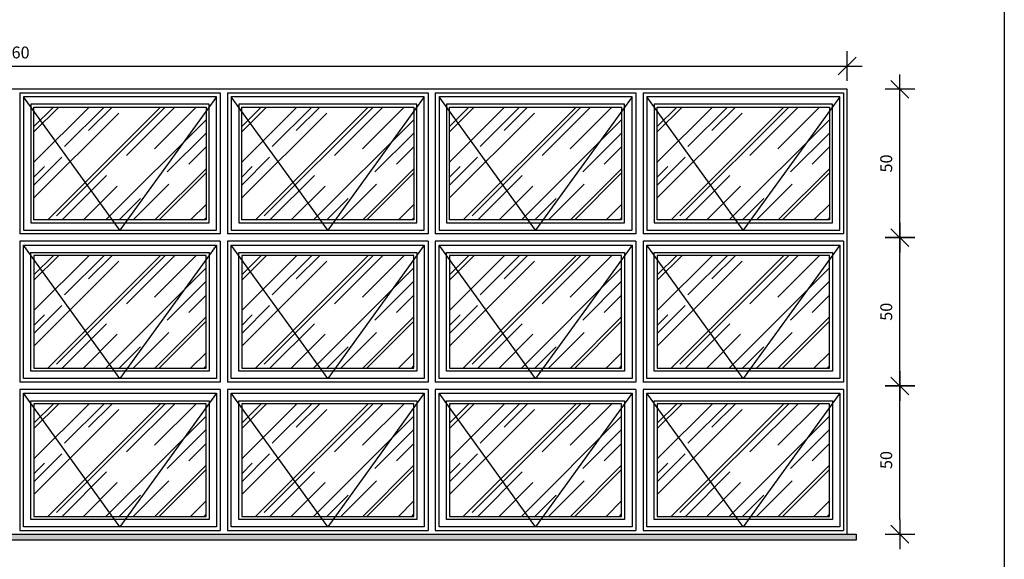
# Model space of a CAD drawing. Extents: x 24 to 273, y -919 to -512.
# Drawn here: x 143 to 146, y -889 to -887 of the extents above; entities that cross this region are included whole.
import ezdxf

# ---------------------------------------------------------------- set-up
doc = ezdxf.new("R2010")
doc.units = 0
doc.header["$LTSCALE"] = 0.2
doc.linetypes.add('HIDDEN2', pattern=[4.7625, 3.175, -1.5875])
doc.layers.get('0').update_dxf_attribs({"color": 6, "linetype": 'CONTINUOUS'})
doc.layers.get('DEFPOINTS').update_dxf_attribs({"linetype": 'CONTINUOUS'})
for name, color, linetype in [('A-SOLEIRA', 1, 'CONTINUOUS'), ('ARQ-ESQ-VISTA1', 2, 'CONTINUOUS'), ('ARQ-ESQ-VISTA2', 1, 'CONTINUOUS'), ('ARQ-HTC', 9, 'CONTINUOUS'), ('ARQ-SMB-1_025', 1, 'CONTINUOUS')]:
    doc.layers.add(name, color=color, linetype=linetype)
doc.styles.add('FNDE Texto Cota 0025', font='verdana.ttf', dxfattribs={"height": 0.04})
doc.dimstyles.new('FNDE 1-0025', dxfattribs={"dimscale": 5, "dimtxt": 0.04, "dimasz": 0.01, "dimexe": 0.15, "dimexo": 0.15, "dimgap": 0.005, "dimtad": 1, "dimzin": 1, "dimdsep": 46, "dimtxsty": 'FNDE Texto Cota 0025', "dimblk": 'tic', "dimcen": 0.015, "dimdle": 0.15, "dimse1": 1, "dimse2": 1, "dimclrd": 251, "dimclre": 251, "dimclrt": 256, "dimaunit": 1, "dimadec": 3, "dimazin": 0, "dimtfac": 1, "dimtix": 1, "dimtmove": 2, "dimatfit": 3, "dimfxl": 0.15, "dimtvp": 1, "dimtolj": 1, "dimtzin": 0, "dimarcsym": 0})

# ---------------------------------------------------------------- blocks, each defined once
blk = doc.blocks.new('tic')
at = {"color": 251}
for p, q in [((0, -1), (0, 1)), ((-1, 0), (1, 0))]:
    blk.add_line(p, q, dxfattribs=at)
blk.add_line((-0.6, -0.6), (0.6, 0.6))
blk = doc.blocks.new('*D151')
at = {"layer": 'ARQ-SMB-1_025', "color": 251, "lineweight": -2, "ltscale": 10, "transparency": 16777216}
blk.add_line((145.7165, -888.5231), (145.7165, -888.1231), dxfattribs=at)
at = {"layer": 'DEFPOINTS', "color": 0, "ltscale": 10, "transparency": 16777216}
for p in [(145.6079, -888.0731), (145.7165, -888.0731), (145.6079, -888.5731)]:
    blk.add_point(p, dxfattribs=at)
at = {"layer": 'ARQ-SMB-1_025', "color": 251, "lineweight": -2, "ltscale": 10, "transparency": 16777216, "xscale": 0.05, "yscale": 0.05, "zscale": 0.05}
for p, rotation in [((145.7165, -888.0731), 90), ((145.7165, -888.5731), 270)]:
    blk.add_blockref('tic', p, dxfattribs=dict(at, rotation=rotation))
at = {"layer": 'ARQ-SMB-1_025', "ltscale": 10, "transparency": 16777216, "insert": (145.6707, -888.3231), "char_height": 0.04, "attachment_point": 5, "rotation": 90, "style": 'FNDE Texto Cota 0025'}
blk.add_mtext('\\A1;50', dxfattribs=at)
blk = doc.blocks.new('*D152')
at = {"layer": 'ARQ-SMB-1_025', "color": 251, "lineweight": -2, "ltscale": 10, "transparency": 16777216}
blk.add_line((145.7165, -888.0231), (145.7165, -887.6231), dxfattribs=at)
at = {"layer": 'DEFPOINTS', "color": 0, "ltscale": 10, "transparency": 16777216}
for p in [(145.6079, -887.5731), (145.7165, -887.5731), (145.6079, -888.0731)]:
    blk.add_point(p, dxfattribs=at)
at = {"layer": 'ARQ-SMB-1_025', "color": 251, "lineweight": -2, "ltscale": 10, "transparency": 16777216, "xscale": 0.05, "yscale": 0.05, "zscale": 0.05}
for p, rotation in [((145.7165, -887.5731), 90), ((145.7165, -888.0731), 270)]:
    blk.add_blockref('tic', p, dxfattribs=dict(at, rotation=rotation))
at = {"layer": 'ARQ-SMB-1_025', "ltscale": 10, "transparency": 16777216, "insert": (145.6707, -887.8231), "char_height": 0.04, "attachment_point": 5, "rotation": 90, "style": 'FNDE Texto Cota 0025'}
blk.add_mtext('\\A1;50', dxfattribs=at)
blk = doc.blocks.new('*D153')
at = {"layer": 'ARQ-SMB-1_025', "color": 251, "lineweight": -2, "ltscale": 10, "transparency": 16777216}
blk.add_line((139.9892, -887.4948), (145.4892, -887.4948), dxfattribs=at)
at = {"layer": 'DEFPOINTS', "color": 0, "ltscale": 10, "transparency": 16777216}
for p in [(145.5392, -887.4948), (139.9392, -887.5731), (145.5392, -887.5731)]:
    blk.add_point(p, dxfattribs=at)
at = {"layer": 'ARQ-SMB-1_025', "color": 251, "lineweight": -2, "ltscale": 10, "transparency": 16777216, "xscale": 0.05, "yscale": 0.05, "zscale": 0.05, "rotation": 180}
blk.add_blockref('tic', (139.9392, -887.4948), dxfattribs=at)
at = {"layer": 'ARQ-SMB-1_025', "color": 251, "lineweight": -2, "ltscale": 10, "transparency": 16777216, "xscale": 0.05, "yscale": 0.05, "zscale": 0.05}
blk.add_blockref('tic', (145.5392, -887.4948), dxfattribs=at)
at = {"layer": 'ARQ-SMB-1_025', "ltscale": 10, "transparency": 16777216, "insert": (142.7392, -887.4489), "char_height": 0.04, "attachment_point": 5, "style": 'FNDE Texto Cota 0025'}
blk.add_mtext('\\A1;560', dxfattribs=at)
blk = doc.blocks.new('*D160')
at = {"layer": 'ARQ-SMB-1_025', "color": 251, "lineweight": -2, "ltscale": 10, "transparency": 16777216}
blk.add_line((145.7165, -889.0231), (145.7165, -888.6231), dxfattribs=at)
at = {"layer": 'DEFPOINTS', "color": 0, "ltscale": 10, "transparency": 16777216}
for p in [(145.6079, -888.5731), (145.7165, -888.5731), (145.6079, -889.0731)]:
    blk.add_point(p, dxfattribs=at)
at = {"layer": 'ARQ-SMB-1_025', "color": 251, "lineweight": -2, "ltscale": 10, "transparency": 16777216, "xscale": 0.05, "yscale": 0.05, "zscale": 0.05}
for p, rotation in [((145.7165, -888.5731), 90), ((145.7165, -889.0731), 270)]:
    blk.add_blockref('tic', p, dxfattribs=dict(at, rotation=rotation))
at = {"layer": 'ARQ-SMB-1_025', "ltscale": 10, "transparency": 16777216, "insert": (145.6707, -888.8231), "char_height": 0.04, "attachment_point": 5, "rotation": 90, "style": 'FNDE Texto Cota 0025'}
blk.add_mtext('\\A1;50', dxfattribs=at)

msp = doc.modelspace()

# ---------------------------------------------------------------- hatches: boundary and pattern name
at = {"layer": 'ARQ-ESQ-VISTA2'}
h = msp.add_hatch(dxfattribs=at)
h.set_pattern_fill('AR-RROOF', color=251, scale=0.005, angle=45, style=0)
h.set_pattern_definition([(45, (-3.62883, -8.41986), (0.107763073, 0.287368196), [1.905, -0.254, 0.635, -0.127]), (45, (-3.5543, -8.25552), (-0.209239968, 0.029634845), [0.381, -0.04191, 0.762, -0.09525]), (45, (-3.66026, -8.29863), (0.406805602, 0.527141034), [1.016, -0.1778, 0.508, -0.127])])
h.paths.add_polyline_path([(142.7992, -887.6331), (143.3792, -887.6331), (143.3792, -888.0131), (142.7992, -888.0131)])
h = msp.add_hatch(dxfattribs=at)
h.set_pattern_fill('AR-RROOF', color=251, scale=0.005, angle=45, style=0)
h.set_pattern_definition([(45, (-2.92883, -8.41986), (0.107763073, 0.287368196), [1.905, -0.254, 0.635, -0.127]), (45, (-2.8543, -8.25552), (-0.209239968, 0.029634845), [0.381, -0.04191, 0.762, -0.09525]), (45, (-2.96026, -8.29863), (0.406805602, 0.527141034), [1.016, -0.1778, 0.508, -0.127])])
h.paths.add_polyline_path([(143.4992, -887.6331), (144.0792, -887.6331), (144.0792, -888.0131), (143.4992, -888.0131)])
h = msp.add_hatch(dxfattribs=at)
h.set_pattern_fill('AR-RROOF', color=251, scale=0.005, angle=45, style=0)
h.set_pattern_definition([(45, (-2.22883, -8.41986), (0.107763073, 0.287368196), [1.905, -0.254, 0.635, -0.127]), (45, (-2.1543, -8.25552), (-0.209239968, 0.029634845), [0.381, -0.04191, 0.762, -0.09525]), (45, (-2.26026, -8.29863), (0.406805602, 0.527141034), [1.016, -0.1778, 0.508, -0.127])])
h.paths.add_polyline_path([(144.1992, -887.6331), (144.7792, -887.6331), (144.7792, -888.0131), (144.1992, -888.0131)])
h = msp.add_hatch(dxfattribs=at)
h.set_pattern_fill('AR-RROOF', color=251, scale=0.005, angle=45, style=0)
h.set_pattern_definition([(45, (-1.52883, -8.41986), (0.107763073, 0.287368196), [1.905, -0.254, 0.635, -0.127]), (45, (-1.4543, -8.25552), (-0.209239968, 0.029634845), [0.381, -0.04191, 0.762, -0.09525]), (45, (-1.56026, -8.29863), (0.406805602, 0.527141034), [1.016, -0.1778, 0.508, -0.127])])
h.paths.add_polyline_path([(144.8992, -887.6331), (145.4792, -887.6331), (145.4792, -888.0131), (144.8992, -888.0131)])
h = msp.add_hatch(dxfattribs=at)
h.set_pattern_fill('AR-RROOF', color=251, scale=0.005, angle=45, style=0)
h.set_pattern_definition([(45, (-3.62883, -8.91986), (0.107763073, 0.287368196), [1.905, -0.254, 0.635, -0.127]), (45, (-3.5543, -8.75552), (-0.209239968, 0.029634845), [0.381, -0.04191, 0.762, -0.09525]), (45, (-3.66026, -8.79863), (0.406805602, 0.527141034), [1.016, -0.1778, 0.508, -0.127])])
h.paths.add_polyline_path([(142.7992, -888.1331), (143.3792, -888.1331), (143.3792, -888.5131), (142.7992, -888.5131)])
h = msp.add_hatch(dxfattribs=at)
h.set_pattern_fill('AR-RROOF', color=251, scale=0.005, angle=45, style=0)
h.set_pattern_definition([(45, (-2.92883, -8.91986), (0.107763073, 0.287368196), [1.905, -0.254, 0.635, -0.127]), (45, (-2.8543, -8.75552), (-0.209239968, 0.029634845), [0.381, -0.04191, 0.762, -0.09525]), (45, (-2.96026, -8.79863), (0.406805602, 0.527141034), [1.016, -0.1778, 0.508, -0.127])])
h.paths.add_polyline_path([(143.4992, -888.1331), (144.0792, -888.1331), (144.0792, -888.5131), (143.4992, -888.5131)])
h = msp.add_hatch(dxfattribs=at)
h.set_pattern_fill('AR-RROOF', color=251, scale=0.005, angle=45, style=0)
h.set_pattern_definition([(45, (-2.22883, -8.91986), (0.107763073, 0.287368196), [1.905, -0.254, 0.635, -0.127]), (45, (-2.1543, -8.75552), (-0.209239968, 0.029634845), [0.381, -0.04191, 0.762, -0.09525]), (45, (-2.26026, -8.79863), (0.406805602, 0.527141034), [1.016, -0.1778, 0.508, -0.127])])
h.paths.add_polyline_path([(144.1992, -888.1331), (144.7792, -888.1331), (144.7792, -888.5131), (144.1992, -888.5131)])
h = msp.add_hatch(dxfattribs=at)
h.set_pattern_fill('AR-RROOF', color=251, scale=0.005, angle=45, style=0)
h.set_pattern_definition([(45, (-1.52883, -8.91986), (0.107763073, 0.287368196), [1.905, -0.254, 0.635, -0.127]), (45, (-1.4543, -8.75552), (-0.209239968, 0.029634845), [0.381, -0.04191, 0.762, -0.09525]), (45, (-1.56026, -8.79863), (0.406805602, 0.527141034), [1.016, -0.1778, 0.508, -0.127])])
h.paths.add_polyline_path([(144.8992, -888.1331), (145.4792, -888.1331), (145.4792, -888.5131), (144.8992, -888.5131)])
h = msp.add_hatch(dxfattribs=at)
h.set_pattern_fill('AR-RROOF', color=251, scale=0.005, angle=45, style=0)
h.set_pattern_definition([(45, (-3.62883, -9.41986), (0.107763073, 0.287368196), [1.905, -0.254, 0.635, -0.127]), (45, (-3.5543, -9.25552), (-0.209239968, 0.029634845), [0.381, -0.04191, 0.762, -0.09525]), (45, (-3.66026, -9.29863), (0.406805602, 0.527141034), [1.016, -0.1778, 0.508, -0.127])])
h.paths.add_polyline_path([(142.7992, -888.6331), (143.3792, -888.6331), (143.3792, -889.0131), (142.7992, -889.0131)])
h = msp.add_hatch(dxfattribs=at)
h.set_pattern_fill('AR-RROOF', color=251, scale=0.005, angle=45, style=0)
h.set_pattern_definition([(45, (-2.92883, -9.41986), (0.107763073, 0.287368196), [1.905, -0.254, 0.635, -0.127]), (45, (-2.8543, -9.25552), (-0.209239968, 0.029634845), [0.381, -0.04191, 0.762, -0.09525]), (45, (-2.96026, -9.29863), (0.406805602, 0.527141034), [1.016, -0.1778, 0.508, -0.127])])
h.paths.add_polyline_path([(143.4992, -888.6331), (144.0792, -888.6331), (144.0792, -889.0131), (143.4992, -889.0131)])
h = msp.add_hatch(dxfattribs=at)
h.set_pattern_fill('AR-RROOF', color=251, scale=0.005, angle=45, style=0)
h.set_pattern_definition([(45, (-2.22883, -9.41986), (0.107763073, 0.287368196), [1.905, -0.254, 0.635, -0.127]), (45, (-2.1543, -9.25552), (-0.209239968, 0.029634845), [0.381, -0.04191, 0.762, -0.09525]), (45, (-2.26026, -9.29863), (0.406805602, 0.527141034), [1.016, -0.1778, 0.508, -0.127])])
h.paths.add_polyline_path([(144.1992, -888.6331), (144.7792, -888.6331), (144.7792, -889.0131), (144.1992, -889.0131)])
h = msp.add_hatch(dxfattribs=at)
h.set_pattern_fill('AR-RROOF', color=251, scale=0.005, angle=45, style=0)
h.set_pattern_definition([(45, (-1.52883, -9.41986), (0.107763073, 0.287368196), [1.905, -0.254, 0.635, -0.127]), (45, (-1.4543, -9.25552), (-0.209239968, 0.029634845), [0.381, -0.04191, 0.762, -0.09525]), (45, (-1.56026, -9.29863), (0.406805602, 0.527141034), [1.016, -0.1778, 0.508, -0.127])])
h.paths.add_polyline_path([(144.8992, -888.6331), (145.4792, -888.6331), (145.4792, -889.0131), (144.8992, -889.0131)])
at = {"layer": 'ARQ-HTC'}
h = msp.add_hatch(dxfattribs=at)
h.set_pattern_fill('AR-SAND', color=256, scale=0.0005, style=0)
h.set_pattern_definition([(37.5, (140.761428, -889.093122), (-0.000800016, 0.02447066), [0, -0.019304, 0, -0.02159, 0, -0.0206375]), (7.5, (140.761428, -889.093122), (0.02247616, 0.03584126), [0, -0.010414, 0, -0.017399, 0, -0.0066675]), (327.5, (140.745807, -889.093122), (0.03954962, 7.186e-05), [0, -0.00635, 0, -0.02286, 0, -0.029845]), (317.5, (140.745807, -889.093122), (0.03817782, 0.01114647), [0, -0.003175, 0, -0.014986, 0, -0.017145])])
h.paths.add_polyline_path([(145.5692, -889.0931), (145.5692, -889.0731), (139.9092, -889.0731), (139.9092, -889.0931)])

# ---------------------------------------------------------------- linework, layer by layer
at = {"layer": 'A-SOLEIRA'}
for p, q in [((142.7513, -887.5853), (142.7513, -888.0609)), ((142.7513, -887.5853), (143.427, -887.5853)), ((143.427, -887.5853), (143.427, -888.0609)), ((143.4513, -887.5853), (143.4513, -888.0609)), ((143.4513, -887.5853), (143.4513, -888.0609)), ((143.4513, -887.5853), (144.127, -887.5853)), ((144.127, -887.5853), (144.127, -888.0609)), ((144.1513, -887.5853), (144.1513, -888.0609)), ((144.1513, -887.5853), (144.1513, -888.0609)), ((144.1513, -887.5853), (144.827, -887.5853)), ((144.827, -887.5853), (144.827, -888.0609)), ((144.8513, -887.5853), (144.8513, -888.0609)), ((144.8513, -887.5853), (144.8513, -888.0609)), ((144.8513, -887.5853), (145.527, -887.5853)), ((145.527, -887.5853), (145.527, -888.0609)), ((142.7513, -888.0853), (142.7513, -888.5609)), ((143.427, -888.0853), (143.427, -888.5609)), ((143.4513, -888.0853), (143.4513, -888.5609)), ((143.4513, -888.0853), (143.4513, -888.5609)), ((144.127, -888.0853), (144.127, -888.5609)), ((144.1513, -888.0853), (144.1513, -888.5609)), ((144.1513, -888.0853), (144.1513, -888.5609)), ((144.827, -888.0853), (144.827, -888.5609)), ((144.8513, -888.0853), (144.8513, -888.5609)), ((144.8513, -888.0853), (144.8513, -888.5609)), ((145.527, -888.0853), (145.527, -888.5609)), ((142.7513, -888.5853), (142.7513, -889.0609)), ((143.427, -888.5853), (143.427, -889.0609)), ((143.4513, -888.5853), (143.4513, -889.0609)), ((143.4513, -888.5853), (143.4513, -889.0609)), ((144.127, -888.5853), (144.127, -889.0609)), ((144.1513, -888.5853), (144.1513, -889.0609)), ((144.1513, -888.5853), (144.1513, -889.0609)), ((144.827, -888.5853), (144.827, -889.0609)), ((144.8513, -888.5853), (144.8513, -889.0609)), ((144.8513, -888.5853), (144.8513, -889.0609)), ((145.527, -888.5853), (145.527, -889.0609)), ((142.7513, -889.0609), (143.427, -889.0609)), ((143.4513, -889.0609), (144.127, -889.0609)), ((144.1513, -889.0609), (144.827, -889.0609)), ((144.8513, -889.0609), (145.527, -889.0609))]:
    msp.add_line(p, q, dxfattribs=at)
at = {"layer": 'ARQ-ESQ-VISTA1'}
msp.add_line((144.1392, -887.5731), (139.9392, -887.5731), dxfattribs=at)
msp.add_lwpolyline([(145.5392, -887.5731), (139.9392, -887.5731), (139.9392, -889.0731), (145.5392, -889.0731)], close=True, dxfattribs=at)
msp.add_lwpolyline([(145.5392, -889.0731), (145.5692, -889.0731), (145.5692, -889.0931), (139.9092, -889.0931)], dxfattribs=at)
msp.add_lwpolyline([(145.5392, -889.0731), (145.5692, -889.0731), (145.5692, -889.0931), (139.9092, -889.0931)], dxfattribs=at)
at = {"layer": 'ARQ-ESQ-VISTA2'}
for p, q in [((142.7642, -887.5981), (142.7642, -888.0481)), ((143.4142, -887.5981), (142.7642, -887.5981)), ((143.4142, -888.0481), (143.4142, -887.5981)), ((143.4642, -887.5981), (143.4642, -888.0481)), ((144.1142, -887.5981), (143.4642, -887.5981)), ((144.1142, -888.0481), (144.1142, -887.5981)), ((144.1642, -887.5981), (144.1642, -888.0481)), ((144.8142, -887.5981), (144.1642, -887.5981)), ((144.8142, -888.0481), (144.8142, -887.5981)), ((144.8642, -887.5981), (144.8642, -888.0481)), ((145.5142, -887.5981), (144.8642, -887.5981)), ((145.5142, -888.0481), (145.5142, -887.5981)), ((142.7892, -887.6231), (142.7892, -888.0231)), ((143.3892, -887.6231), (142.7892, -887.6231)), ((142.7992, -888.0131), (142.7992, -887.6331)), ((142.7992, -887.6331), (143.3792, -887.6331)), ((143.3792, -887.6331), (143.3792, -888.0131)), ((143.3892, -888.0231), (143.3892, -887.6231)), ((143.4892, -887.6231), (143.4892, -888.0231)), ((144.0892, -887.6231), (143.4892, -887.6231)), ((143.4992, -888.0131), (143.4992, -887.6331)), ((143.4992, -887.6331), (144.0792, -887.6331)), ((144.0792, -887.6331), (144.0792, -888.0131)), ((144.0892, -888.0231), (144.0892, -887.6231)), ((144.1892, -887.6231), (144.1892, -888.0231)), ((144.7892, -887.6231), (144.1892, -887.6231)), ((144.1992, -888.0131), (144.1992, -887.6331)), ((144.1992, -887.6331), (144.7792, -887.6331)), ((144.7792, -887.6331), (144.7792, -888.0131)), ((144.7892, -888.0231), (144.7892, -887.6231)), ((144.8892, -887.6231), (144.8892, -888.0231)), ((145.4892, -887.6231), (144.8892, -887.6231)), ((144.8992, -888.0131), (144.8992, -887.6331)), ((144.8992, -887.6331), (145.4792, -887.6331)), ((145.4792, -887.6331), (145.4792, -888.0131)), ((145.4892, -888.0231), (145.4892, -887.6231)), ((142.7892, -888.0231), (143.3892, -888.0231)), ((143.3792, -888.0131), (142.7992, -888.0131)), ((143.4892, -888.0231), (144.0892, -888.0231)), ((144.0792, -888.0131), (143.4992, -888.0131)), ((144.1892, -888.0231), (144.7892, -888.0231)), ((144.7792, -888.0131), (144.1992, -888.0131)), ((144.8892, -888.0231), (145.4892, -888.0231)), ((145.4792, -888.0131), (144.8992, -888.0131)), ((143.427, -888.0609), (142.7513, -888.0609)), ((142.7642, -888.0481), (143.4142, -888.0481)), ((144.127, -888.0609), (143.4513, -888.0609)), ((144.127, -888.0609), (143.4513, -888.0609)), ((143.4642, -888.0481), (144.1142, -888.0481)), ((144.827, -888.0609), (144.1513, -888.0609)), ((144.827, -888.0609), (144.1513, -888.0609)), ((144.1642, -888.0481), (144.8142, -888.0481)), ((145.527, -888.0609), (144.8513, -888.0609)), ((145.527, -888.0609), (144.8513, -888.0609)), ((144.8642, -888.0481), (145.5142, -888.0481)), ((143.427, -888.0853), (142.7513, -888.0853)), ((142.7642, -888.5481), (142.7642, -888.0981)), ((142.7642, -888.0981), (143.4142, -888.0981)), ((143.4142, -888.0981), (143.4142, -888.5481)), ((144.127, -888.0853), (143.4513, -888.0853)), ((144.127, -888.0853), (143.4513, -888.0853)), ((143.4642, -888.5481), (143.4642, -888.0981)), ((143.4642, -888.0981), (144.1142, -888.0981)), ((144.1142, -888.0981), (144.1142, -888.5481)), ((144.827, -888.0853), (144.1513, -888.0853)), ((144.827, -888.0853), (144.1513, -888.0853)), ((144.1642, -888.5481), (144.1642, -888.0981)), ((144.1642, -888.0981), (144.8142, -888.0981)), ((144.8142, -888.0981), (144.8142, -888.5481)), ((145.527, -888.0853), (144.8513, -888.0853)), ((145.527, -888.0853), (144.8513, -888.0853)), ((144.8642, -888.5481), (144.8642, -888.0981)), ((144.8642, -888.0981), (145.5142, -888.0981)), ((145.5142, -888.0981), (145.5142, -888.5481)), ((142.7892, -888.5231), (142.7892, -888.1231)), ((142.7892, -888.1231), (143.3892, -888.1231)), ((143.3792, -888.1331), (142.7992, -888.1331)), ((142.7992, -888.1331), (142.7992, -888.5131)), ((143.3792, -888.5131), (143.3792, -888.1331)), ((143.3892, -888.1231), (143.3892, -888.5231)), ((143.4892, -888.5231), (143.4892, -888.1231)), ((143.4892, -888.1231), (144.0892, -888.1231)), ((144.0792, -888.1331), (143.4992, -888.1331)), ((143.4992, -888.1331), (143.4992, -888.5131)), ((144.0792, -888.5131), (144.0792, -888.1331)), ((144.0892, -888.1231), (144.0892, -888.5231)), ((144.1892, -888.5231), (144.1892, -888.1231)), ((144.1892, -888.1231), (144.7892, -888.1231)), ((144.7792, -888.1331), (144.1992, -888.1331)), ((144.1992, -888.1331), (144.1992, -888.5131)), ((144.7792, -888.5131), (144.7792, -888.1331)), ((144.7892, -888.1231), (144.7892, -888.5231)), ((144.8892, -888.5231), (144.8892, -888.1231)), ((144.8892, -888.1231), (145.4892, -888.1231)), ((145.4792, -888.1331), (144.8992, -888.1331)), ((144.8992, -888.1331), (144.8992, -888.5131)), ((145.4792, -888.5131), (145.4792, -888.1331)), ((145.4892, -888.1231), (145.4892, -888.5231)), ((143.3892, -888.5231), (142.7892, -888.5231)), ((142.7992, -888.5131), (143.3792, -888.5131)), ((144.0892, -888.5231), (143.4892, -888.5231)), ((143.4992, -888.5131), (144.0792, -888.5131)), ((144.7892, -888.5231), (144.1892, -888.5231)), ((144.1992, -888.5131), (144.7792, -888.5131)), ((145.4892, -888.5231), (144.8892, -888.5231)), ((144.8992, -888.5131), (145.4792, -888.5131)), ((143.427, -888.5609), (142.7513, -888.5609)), ((143.4142, -888.5481), (142.7642, -888.5481)), ((144.127, -888.5609), (143.4513, -888.5609)), ((144.127, -888.5609), (143.4513, -888.5609)), ((144.1142, -888.5481), (143.4642, -888.5481)), ((144.827, -888.5609), (144.1513, -888.5609)), ((144.827, -888.5609), (144.1513, -888.5609)), ((144.8142, -888.5481), (144.1642, -888.5481)), ((145.527, -888.5609), (144.8513, -888.5609)), ((145.527, -888.5609), (144.8513, -888.5609)), ((145.5142, -888.5481), (144.8642, -888.5481)), ((143.427, -888.5853), (142.7513, -888.5853)), ((142.7642, -889.0481), (142.7642, -888.5981)), ((142.7642, -888.5981), (143.4142, -888.5981)), ((143.4142, -888.5981), (143.4142, -889.0481)), ((144.127, -888.5853), (143.4513, -888.5853)), ((144.127, -888.5853), (143.4513, -888.5853)), ((143.4642, -889.0481), (143.4642, -888.5981)), ((143.4642, -888.5981), (144.1142, -888.5981)), ((144.1142, -888.5981), (144.1142, -889.0481)), ((144.827, -888.5853), (144.1513, -888.5853)), ((144.827, -888.5853), (144.1513, -888.5853)), ((144.1642, -889.0481), (144.1642, -888.5981)), ((144.1642, -888.5981), (144.8142, -888.5981)), ((144.8142, -888.5981), (144.8142, -889.0481)), ((145.527, -888.5853), (144.8513, -888.5853)), ((145.527, -888.5853), (144.8513, -888.5853)), ((144.8642, -889.0481), (144.8642, -888.5981)), ((144.8642, -888.5981), (145.5142, -888.5981)), ((145.5142, -888.5981), (145.5142, -889.0481)), ((142.7892, -889.0231), (142.7892, -888.6231)), ((142.7892, -888.6231), (143.3892, -888.6231)), ((143.3792, -888.6331), (142.7992, -888.6331)), ((142.7992, -888.6331), (142.7992, -889.0131)), ((143.3792, -889.0131), (143.3792, -888.6331)), ((143.3892, -888.6231), (143.3892, -889.0231)), ((143.4892, -889.0231), (143.4892, -888.6231)), ((143.4892, -888.6231), (144.0892, -888.6231)), ((144.0792, -888.6331), (143.4992, -888.6331)), ((143.4992, -888.6331), (143.4992, -889.0131)), ((144.0792, -889.0131), (144.0792, -888.6331)), ((144.0892, -888.6231), (144.0892, -889.0231)), ((144.1892, -889.0231), (144.1892, -888.6231)), ((144.1892, -888.6231), (144.7892, -888.6231)), ((144.7792, -888.6331), (144.1992, -888.6331)), ((144.1992, -888.6331), (144.1992, -889.0131)), ((144.7792, -889.0131), (144.7792, -888.6331)), ((144.7892, -888.6231), (144.7892, -889.0231)), ((144.8892, -889.0231), (144.8892, -888.6231)), ((144.8892, -888.6231), (145.4892, -888.6231)), ((145.4792, -888.6331), (144.8992, -888.6331)), ((144.8992, -888.6331), (144.8992, -889.0131)), ((145.4792, -889.0131), (145.4792, -888.6331)), ((145.4892, -888.6231), (145.4892, -889.0231)), ((143.3892, -889.0231), (142.7892, -889.0231)), ((142.7992, -889.0131), (143.3792, -889.0131)), ((144.0892, -889.0231), (143.4892, -889.0231)), ((143.4992, -889.0131), (144.0792, -889.0131)), ((144.7892, -889.0231), (144.1892, -889.0231)), ((144.1992, -889.0131), (144.7792, -889.0131)), ((145.4892, -889.0231), (144.8892, -889.0231)), ((144.8992, -889.0131), (145.4792, -889.0131)), ((143.4142, -889.0481), (142.7642, -889.0481)), ((144.1142, -889.0481), (143.4642, -889.0481)), ((144.8142, -889.0481), (144.1642, -889.0481)), ((145.5142, -889.0481), (144.8642, -889.0481))]:
    msp.add_line(p, q, dxfattribs=at)
at = {"layer": 'ARQ-ESQ-VISTA2', "color": 8, "linetype": 'HIDDEN2'}
for points in [[(143.4142, -887.5981), (143.0892, -888.0481), (142.7642, -887.5981)], [(144.1142, -887.5981), (143.7892, -888.0481), (143.4642, -887.5981)], [(144.8142, -887.5981), (144.4892, -888.0481), (144.1642, -887.5981)], [(145.5142, -887.5981), (145.1892, -888.0481), (144.8642, -887.5981)], [(143.4142, -888.0981), (143.0892, -888.5481), (142.7642, -888.0981)], [(144.1142, -888.0981), (143.7892, -888.5481), (143.4642, -888.0981)], [(144.8142, -888.0981), (144.4892, -888.5481), (144.1642, -888.0981)], [(145.5142, -888.0981), (145.1892, -888.5481), (144.8642, -888.0981)], [(143.4142, -888.5981), (143.0892, -889.0481), (142.7642, -888.5981)], [(144.1142, -888.5981), (143.7892, -889.0481), (143.4642, -888.5981)], [(144.8142, -888.5981), (144.4892, -889.0481), (144.1642, -888.5981)], [(145.5142, -888.5981), (145.1892, -889.0481), (144.8642, -888.5981)]]:
    msp.add_lwpolyline(points, dxfattribs=at)
at = {"layer": 'ARQ-SMB-1_025', "ltscale": 10}
msp.add_lwpolyline([(138.4988, -887.2324), (146.0684, -887.2324), (146.0684, -890.8103), (138.4988, -890.8103)], close=True, dxfattribs=at)

# ---------------------------------------------------------------- dimensions: what is measured, and where the dimension line sits
dim = msp.add_linear_dim(base=(145.5392, -887.4948), p1=(139.9392, -887.5731), p2=(145.5392, -887.5731), dimstyle='FNDE 1-0025', override={"dimtxt": 0.05, "dimdec": 0, "dimlfac": 100, "dimtdec": 0}, dxfattribs=at)
dim.commit()
dim.dimension.update_dxf_attribs({"geometry": '*D153', "text_midpoint": (142.7392, -887.4489)})
for base, p1, p2, picture, middle in [((145.7165, -887.5731), (145.6079, -888.0731), (145.6079, -887.5731), '*D152', (145.6707, -887.8231)), ((145.7165, -888.0731), (145.6079, -888.5731), (145.6079, -888.0731), '*D151', (145.6707, -888.3231)), ((145.7165, -888.5731), (145.6079, -889.0731), (145.6079, -888.5731), '*D160', (145.6707, -888.8231))]:
    dim = msp.add_linear_dim(base=base, p1=p1, p2=p2, angle=90, dimstyle='FNDE 1-0025', override={"dimtxt": 0.05, "dimdec": 0, "dimlfac": 100, "dimtdec": 0}, dxfattribs=at)
    dim.commit()
    dim.dimension.update_dxf_attribs({"geometry": picture, "text_midpoint": middle})

doc.saveas('drawing.dxf')
